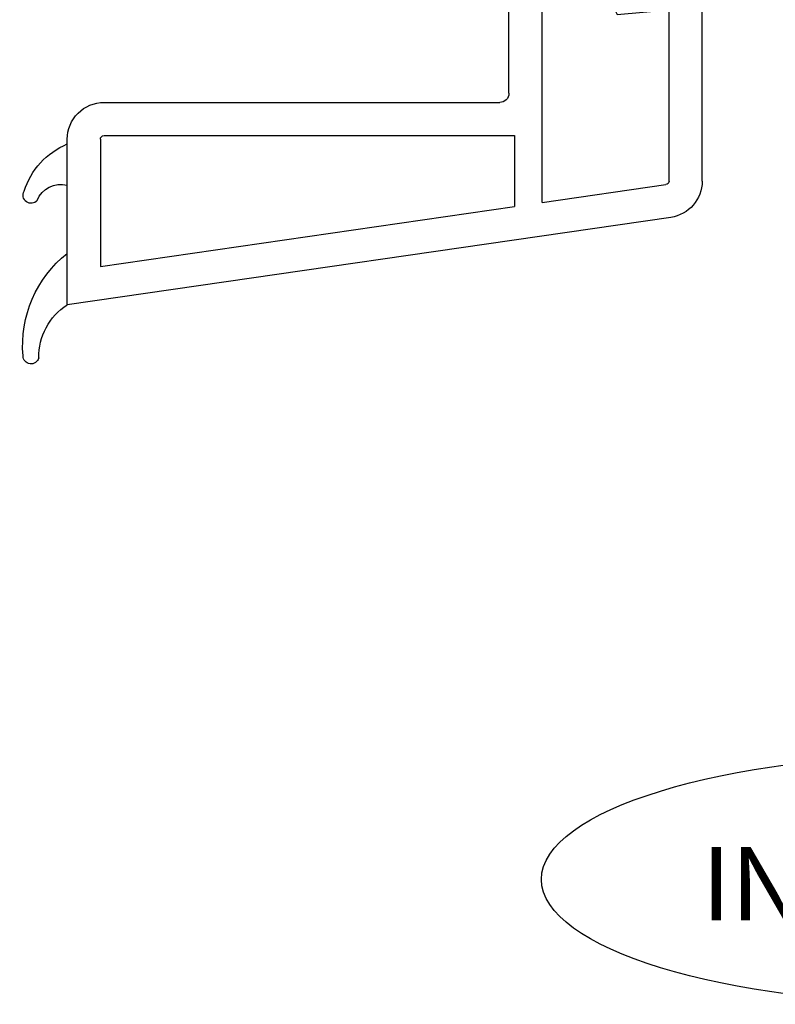
# Model space of a CAD drawing. Units: inches. Extents: x -8777 to 12680, y -11685 to 473.
# Drawn here: x 1531 to 1572, y 217 to 271 of the extents above; entities that cross this region are included whole.
import ezdxf

# ---------------------------------------------------------------- set-up
doc = ezdxf.new("R2010")
doc.units = ezdxf.units.IN
doc.header["$MEASUREMENT"] = 0
doc.layers.add('1', color=7, linetype='Continuous')
doc.layers.add('OB2', color=2, linetype='Continuous')
doc.styles.add('Handlet', font='dim.shx', dxfattribs={"width": 0.9})

# ---------------------------------------------------------------- blocks, each defined once
blk = doc.blocks.new('561530-U-G')
at = {"layer": '1', "color": 3, "linetype": 'Continuous'}
for p, q in [((-15.336, 26.12), (-15.336, 17.62)), ((17.451, 21.368), (-15.336, 26.12)), ((-13.536, 17.12), (-13.536, 24.04)), ((-13.536, 24.04), (8.964, 20.779)), ((8.964, 16.92), (8.964, 20.779)), ((10.464, 20.562), (10.464, 9.92)), ((10.464, 20.562), (17.193, 19.587)), ((17.364, 19.389), (17.364, 10.084)), ((19.164, 19.389), (19.164, 8.12)), ((-15.336, 17.62), (-15.336, 17.12)), ((-13.336, 16.92), (8.964, 16.92)), ((-13.336, 15.12), (8.164, 15.12)), ((8.664, 14.62), (8.664, 8.12)), ((14.544, 10.331), (17.364, 10.084)), ((12.046, 9.92), (10.464, 9.92)), ((11.164, 8.12), (8.664, 8.12)), ((11.164, 8.12), (11.164, 7.12)), ((15.164, 8.47), (15.164, 5.32)), ((19.164, 8.12), (15.164, 8.47)), ((11.664, 6.62), (11.817, 6.62)), ((11.364, 2.62), (12.633, 5.339)), ((15.164, 5.32), (13.523, 1.807)), ((11.364, 0.82), (12.114, 0.82))]:
    blk.add_line(p, q, dxfattribs=at)
at = {"layer": '1', "color": 2, "linetype": 'Continuous'}
for centre, radius, start, end in [((-17.302, 28.897), 0.434, 14.87, 180), ((-13.528, 28.946), 3.355, 178.9445, 237.3967), ((-11.324, 28.352), 6.435, 175.146, 231.4356), ((-17.301, 20.164), 0.435, 40.639, 210.3327), ((-15.702, 20.923), 1.354, 200.5413, 285.7225), ((-13.743, 21.178), 4.122, 197.4094, 247.2783)]:
    blk.add_arc(centre, radius, start, end, dxfattribs=at)
at = {"layer": '1', "color": 3, "linetype": 'Continuous'}
for centre, radius, start, end in [((17.164, 19.389), 2, 0, 81.7537), ((17.164, 19.389), 0.2, 0, 81.7537), ((-13.336, 17.12), 2, 180, -90), ((-13.336, 17.12), 0.2, 180, -90), ((8.164, 14.62), 0.5, 0, 90), ((13.164, 10.92), 1.5, -138.1901, -23.1141), ((11.664, 7.12), 0.5, 180, -90), ((11.817, 5.72), 0.9, -25, 90), ((11.471, 1.72), 0.906, 96.7329, 180), ((11.471, 1.72), 0.906, 180, -96.7329), ((12.114, 2.32), 1.5, -90, -20)]:
    blk.add_arc(centre, radius, start, end, dxfattribs=at)
blk = doc.blocks.new('INTERIOR')
at = {"layer": '1', "linetype": 'Continuous'}
blk.add_ellipse((0, 0), major_axis=(-22.086, 0), ratio=0.307512, dxfattribs=at)
at = {"layer": '1', "linetype": 'Continuous', "style": 'Handlet'}
blk.add_text('INTERIOR', height=4, dxfattribs=at).set_placement((-13.384, -2.233))

msp = doc.modelspace()

# ---------------------------------------------------------------- block references
at = {"linetype": 'Continuous', "xscale": -1, "rotation": 180}
msp.add_blockref('561530-U-G', (1549.123091, 281.155263), dxfattribs=at)
at = {"layer": 'OB2', "color": 2, "linetype": 'Continuous'}
msp.add_blockref('INTERIOR', (1581.63709, 223.803972), dxfattribs=at)

doc.saveas('drawing.dxf')
